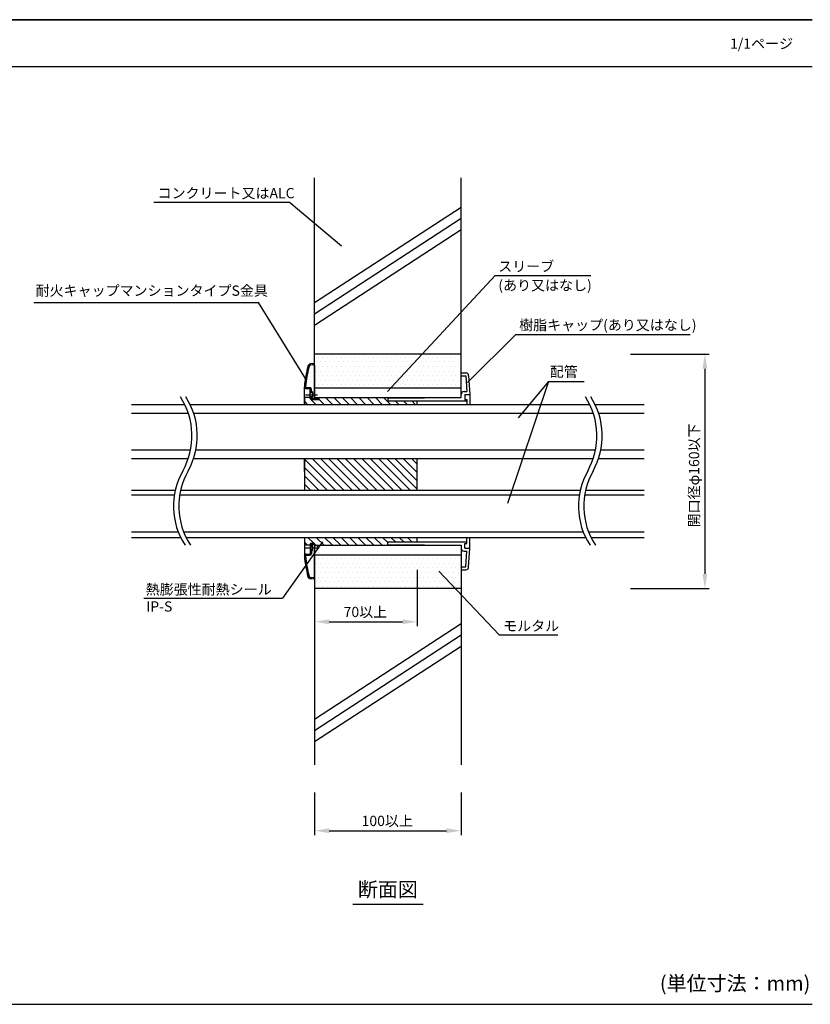
# Model space of a CAD drawing. Extents: x -1136 to 784, y -3372 to -2028.
# Drawn here: x -716 to -177, y -3372 to -2700 of the extents above; entities that cross this region are included whole.
import ezdxf
from ezdxf.enums import TextEntityAlignment as Align

# ---------------------------------------------------------------- set-up
doc = ezdxf.new("R2010")
doc.units = 0
doc.header["$LTSCALE"] = 2
doc.layers.get('0').update_dxf_attribs({"linetype": 'CONTINUOUS'})
doc.layers.get('DEFPOINTS').update_dxf_attribs({"linetype": 'CONTINUOUS'})
doc.styles.add('ゴシック_2', font='txt.shx', dxfattribs={"height": 7, "bigfont": 'extfont.shx'})
doc.dimstyles.get("Standard").update_dxf_attribs({"dimtxt": 0.18, "dimasz": 0.5, "dimexe": 0.18, "dimexo": 0.0625, "dimgap": 0.09, "dimtad": 1, "dimtih": 1, "dimtoh": 1, "dimzin": 0, "dimcen": 0.09, "dimazin": 3, "dimtfac": 1, "dimtofl": 0, "dimtmove": 0, "dimatfit": 3})

# ---------------------------------------------------------------- blocks, each defined once
blk = doc.blocks.new('*U281')
at = {"style": 'ゴシック_2'}
blk.add_text('1/1ページ', height=7, dxfattribs=at).set_placement((-231.59, -2720.26))
blk = doc.blocks.new('*X282')
at = {"color": 0}
blk.add_line((-512.46, -3060.56), (-513.97, -3059.05), dxfattribs=at)
blk = doc.blocks.new('*X283')
at = {"color": 0}
for p, q in [((-518.09, -2958.62), (-517.33, -2957.85)), ((-517.37, -2959.67), (-516.61, -2958.9)), ((-515.64, -2959.7), (-514.84, -2958.9)), ((-513.87, -2959.7), (-513.07, -2958.9)), ((-512.11, -2959.7), (-512.09, -2959.69))]:
    blk.add_line(p, q, dxfattribs=at)
blk = doc.blocks.new('*X284')
at = {"color": 0}
for p, q in [((-519.74, -2937.29), (-517.82, -2935.37)), ((-516.77, -2936.09), (-515.9, -2935.21)), ((-521.15, -2944), (-520.16, -2943.01)), ((-520.75, -2941.83), (-519.72, -2940.8)), ((-520.28, -2939.59), (-519.22, -2938.53)), ((-522.03, -2950.18), (-521.12, -2949.27)), ((-521.79, -2948.17), (-520.85, -2947.24)), ((-521.49, -2946.11), (-520.53, -2945.15)), ((-521.78, -2951.7), (-521.21, -2951.13)), ((-520.47, -2952.15), (-519.67, -2951.35)), ((-518.7, -2952.15), (-517.98, -2951.44)), ((-518.09, -2953.32), (-517.29, -2952.52)), ((-517.86, -2954.85), (-517.29, -2954.29))]:
    blk.add_line(p, q, dxfattribs=at)
blk = doc.blocks.new('*X285')
at = {"color": 0}
for p, q in [((-518.09, -3062.92), (-517.63, -3062.45)), ((-518.09, -3064.69), (-517.29, -3063.89)), ((-522.05, -3066.88), (-520.33, -3065.15)), ((-521.87, -3068.47), (-521.15, -3067.75)), ((-521.66, -3070.03), (-520.95, -3069.32)), ((-521.44, -3071.57), (-520.73, -3070.86)), ((-519.36, -3065.95), (-518.56, -3065.15)), ((-521.19, -3073.09), (-520.49, -3072.39)), ((-520.92, -3074.58), (-520.23, -3073.9)), ((-520.63, -3076.06), (-519.95, -3075.38)), ((-520.32, -3077.52), (-519.65, -3076.85)), ((-520, -3078.96), (-519.33, -3078.3)), ((-519.65, -3080.39), (-518.99, -3079.73)), ((-518.98, -3081.48), (-518.41, -3080.91)), ((-517.68, -3081.95), (-516.94, -3081.21)), ((-516.04, -3082.08), (-515.3, -3081.34))]:
    blk.add_line(p, q, dxfattribs=at)
blk = doc.blocks.new('*X286')
at = {"color": 0}
for p, q in [((-518.09, -3059.38), (-517.29, -3058.58)), ((-517.11, -3058.41), (-516.31, -3057.6)), ((-515.35, -3058.4), (-515.09, -3058.15))]:
    blk.add_line(p, q, dxfattribs=at)
blk = doc.blocks.new('*U287')
at = {"style": 'ゴシック_2'}
for s, p in [('スリーブ', (-389.74, -2872.26)), ('(あり又はなし)', (-389.7, -2885.16))]:
    blk.add_text(s, height=7, dxfattribs=at).set_placement(p)
blk = doc.blocks.new('*U288')
at = {"style": 'ゴシック_2'}
for s, p in [('熱膨張性耐熱シール', (-630.34, -3092.73)), ('IP-S', (-630.03, -3104.39))]:
    blk.add_text(s, height=7, dxfattribs=at).set_placement(p)
blk = doc.blocks.new('*U289')
at = {"style": 'ゴシック_2'}
blk.add_text('コンクリート又はALC', height=7, dxfattribs=at).set_placement((-622.24, -2822.28))
blk = doc.blocks.new('*U243')
at = {"color": 0, "style": 'ゴシック_2'}
blk.add_text('70以上', height=7, dxfattribs=at).set_placement((-495.27, -3108.12))
blk = doc.blocks.new('*D242')
at = {"color": 0}
for p, q in [((-515.09, -3075.94), (-515.09, -3114.31)), ((-445.09, -3075.94), (-445.09, -3114.31)), ((-505.09, -3111.31), (-455.09, -3111.31))]:
    blk.add_line(p, q, dxfattribs=at)
for points in [[(-505.09, -3109.65), (-505.09, -3112.98), (-515.09, -3111.31)], [(-455.09, -3109.65), (-455.09, -3112.98), (-445.09, -3111.31)]]:
    blk.add_solid(points, dxfattribs=at)
at = {"layer": 'DEFPOINTS', "color": 0}
for p in [(-515.09, -3075.94), (-445.09, -3075.94), (-445.09, -3111.31)]:
    blk.add_point(p, dxfattribs=at)
blk.add_blockref('*U243', (0, 0))
blk = doc.blocks.new('*U245')
at = {"color": 0, "style": 'ゴシック_2'}
blk.add_text('100以上', height=7, dxfattribs=at).set_placement((-483.01, -3250.73))
blk = doc.blocks.new('*D244')
at = {"color": 0}
for p, q in [((-515.09, -3227.75), (-515.09, -3256.92)), ((-415.09, -3227.75), (-415.09, -3256.92)), ((-505.09, -3253.92), (-425.09, -3253.92))]:
    blk.add_line(p, q, dxfattribs=at)
for points in [[(-505.09, -3252.26), (-505.09, -3255.59), (-515.09, -3253.92)], [(-425.09, -3252.26), (-425.09, -3255.59), (-415.09, -3253.92)]]:
    blk.add_solid(points, dxfattribs=at)
at = {"layer": 'DEFPOINTS', "color": 0}
for p in [(-515.09, -3227.75), (-415.09, -3227.75), (-415.09, -3253.92)]:
    blk.add_point(p, dxfattribs=at)
blk.add_blockref('*U245', (0, 0))
blk = doc.blocks.new('*U247')
at = {"color": 0, "style": 'ゴシック_2'}
blk.add_text('開口径φ160以下', height=7, rotation=90, dxfattribs=at).set_placement((-252.63, -3046.88))
blk = doc.blocks.new('*D246')
at = {"color": 0}
for p, q in [((-299.62, -2928.65), (-245.75, -2928.65)), ((-248.75, -2938.65), (-248.75, -3078.65)), ((-299.62, -3088.65), (-245.75, -3088.65))]:
    blk.add_line(p, q, dxfattribs=at)
for points in [[(-250.41, -2938.65), (-247.08, -2938.65), (-248.75, -2928.65)], [(-250.41, -3078.65), (-247.08, -3078.65), (-248.75, -3088.65)]]:
    blk.add_solid(points, dxfattribs=at)
at = {"layer": 'DEFPOINTS', "color": 0}
for p in [(-299.62, -2928.65), (-299.62, -3088.65), (-248.75, -3088.65)]:
    blk.add_point(p, dxfattribs=at)
blk.add_blockref('*U247', (0, 0))
blk = doc.blocks.new('*X290')
at = {"color": 0}
for p, q in [((-514.06, -2933.98), (-514.06, -2933.98)), ((-512.5, -2930.85), (-512.5, -2930.85)), ((-510.94, -2933.98), (-510.94, -2933.98)), ((-509.38, -2930.85), (-509.38, -2930.85)), ((-507.81, -2933.98), (-507.81, -2933.98)), ((-506.25, -2930.85), (-506.25, -2930.85)), ((-504.69, -2933.98), (-504.69, -2933.98)), ((-503.12, -2930.85), (-503.12, -2930.85)), ((-501.56, -2933.98), (-501.56, -2933.98)), ((-500, -2930.85), (-500, -2930.85)), ((-498.44, -2933.98), (-498.44, -2933.98)), ((-496.88, -2930.85), (-496.88, -2930.85)), ((-495.31, -2933.98), (-495.31, -2933.98)), ((-493.75, -2930.85), (-493.75, -2930.85)), ((-492.19, -2933.98), (-492.19, -2933.98)), ((-490.62, -2930.85), (-490.62, -2930.85)), ((-489.06, -2933.98), (-489.06, -2933.98)), ((-487.5, -2930.85), (-487.5, -2930.85)), ((-485.94, -2933.98), (-485.94, -2933.98)), ((-484.38, -2930.85), (-484.38, -2930.85)), ((-482.81, -2933.98), (-482.81, -2933.98)), ((-481.25, -2930.85), (-481.25, -2930.85)), ((-479.69, -2933.98), (-479.69, -2933.98)), ((-478.12, -2930.85), (-478.12, -2930.85)), ((-476.56, -2933.98), (-476.56, -2933.98)), ((-475, -2930.85), (-475, -2930.85)), ((-473.44, -2933.98), (-473.44, -2933.98)), ((-471.88, -2930.85), (-471.88, -2930.85)), ((-470.31, -2933.98), (-470.31, -2933.98)), ((-468.75, -2930.85), (-468.75, -2930.85)), ((-467.19, -2933.98), (-467.19, -2933.98)), ((-465.62, -2930.85), (-465.62, -2930.85)), ((-464.06, -2933.98), (-464.06, -2933.98)), ((-462.5, -2930.85), (-462.5, -2930.85)), ((-460.94, -2933.98), (-460.94, -2933.98)), ((-459.38, -2930.85), (-459.38, -2930.85)), ((-457.81, -2933.98), (-457.81, -2933.98)), ((-456.25, -2930.85), (-456.25, -2930.85)), ((-454.69, -2933.98), (-454.69, -2933.98)), ((-453.12, -2930.85), (-453.12, -2930.85)), ((-451.56, -2933.98), (-451.56, -2933.98)), ((-450, -2930.85), (-450, -2930.85)), ((-448.44, -2933.98), (-448.44, -2933.98)), ((-446.88, -2930.85), (-446.88, -2930.85)), ((-445.31, -2933.98), (-445.31, -2933.98)), ((-443.75, -2930.85), (-443.75, -2930.85)), ((-442.19, -2933.98), (-442.19, -2933.98)), ((-440.62, -2930.85), (-440.62, -2930.85)), ((-439.06, -2933.98), (-439.06, -2933.98)), ((-437.5, -2930.85), (-437.5, -2930.85)), ((-435.94, -2933.98), (-435.94, -2933.98)), ((-434.38, -2930.85), (-434.38, -2930.85)), ((-432.81, -2933.98), (-432.81, -2933.98)), ((-431.25, -2930.85), (-431.25, -2930.85)), ((-429.69, -2933.98), (-429.69, -2933.98)), ((-428.12, -2930.85), (-428.12, -2930.85)), ((-426.56, -2933.98), (-426.56, -2933.98)), ((-425, -2930.85), (-425, -2930.85)), ((-423.44, -2933.98), (-423.44, -2933.98)), ((-421.88, -2930.85), (-421.88, -2930.85)), ((-420.31, -2933.98), (-420.31, -2933.98)), ((-418.75, -2930.85), (-418.75, -2930.85)), ((-417.19, -2933.98), (-417.19, -2933.98)), ((-415.62, -2930.85), (-415.62, -2930.85)), ((-514.06, -2940.23), (-514.06, -2940.23)), ((-512.5, -2937.1), (-512.5, -2937.1)), ((-512.5, -2943.35), (-512.5, -2943.35)), ((-510.94, -2940.23), (-510.94, -2940.23)), ((-509.38, -2937.1), (-509.38, -2937.1)), ((-509.38, -2943.35), (-509.38, -2943.35)), ((-507.81, -2940.23), (-507.81, -2940.23)), ((-506.25, -2937.1), (-506.25, -2937.1)), ((-506.25, -2943.35), (-506.25, -2943.35)), ((-504.69, -2940.23), (-504.69, -2940.23)), ((-503.12, -2937.1), (-503.12, -2937.1)), ((-503.12, -2943.35), (-503.12, -2943.35)), ((-501.56, -2940.23), (-501.56, -2940.23)), ((-500, -2937.1), (-500, -2937.1)), ((-500, -2943.35), (-500, -2943.35)), ((-498.44, -2940.23), (-498.44, -2940.23)), ((-496.88, -2937.1), (-496.88, -2937.1)), ((-496.88, -2943.35), (-496.88, -2943.35)), ((-495.31, -2940.23), (-495.31, -2940.23)), ((-493.75, -2937.1), (-493.75, -2937.1)), ((-493.75, -2943.35), (-493.75, -2943.35)), ((-492.19, -2940.23), (-492.19, -2940.23)), ((-490.62, -2937.1), (-490.62, -2937.1)), ((-490.62, -2943.35), (-490.62, -2943.35)), ((-489.06, -2940.23), (-489.06, -2940.23)), ((-487.5, -2937.1), (-487.5, -2937.1)), ((-487.5, -2943.35), (-487.5, -2943.35)), ((-485.94, -2940.23), (-485.94, -2940.23)), ((-484.38, -2937.1), (-484.38, -2937.1)), ((-484.38, -2943.35), (-484.38, -2943.35)), ((-482.81, -2940.23), (-482.81, -2940.23)), ((-481.25, -2937.1), (-481.25, -2937.1)), ((-481.25, -2943.35), (-481.25, -2943.35)), ((-479.69, -2940.23), (-479.69, -2940.23)), ((-478.12, -2937.1), (-478.12, -2937.1)), ((-478.12, -2943.35), (-478.12, -2943.35)), ((-476.56, -2940.23), (-476.56, -2940.23)), ((-475, -2937.1), (-475, -2937.1)), ((-475, -2943.35), (-475, -2943.35)), ((-473.44, -2940.23), (-473.44, -2940.23)), ((-471.88, -2937.1), (-471.88, -2937.1)), ((-471.88, -2943.35), (-471.88, -2943.35)), ((-470.31, -2940.23), (-470.31, -2940.23)), ((-468.75, -2937.1), (-468.75, -2937.1)), ((-468.75, -2943.35), (-468.75, -2943.35)), ((-467.19, -2940.23), (-467.19, -2940.23)), ((-465.62, -2937.1), (-465.62, -2937.1)), ((-465.62, -2943.35), (-465.62, -2943.35)), ((-464.06, -2940.23), (-464.06, -2940.23)), ((-462.5, -2937.1), (-462.5, -2937.1)), ((-462.5, -2943.35), (-462.5, -2943.35)), ((-460.94, -2940.23), (-460.94, -2940.23)), ((-459.38, -2937.1), (-459.38, -2937.1)), ((-459.38, -2943.35), (-459.38, -2943.35)), ((-457.81, -2940.23), (-457.81, -2940.23)), ((-456.25, -2937.1), (-456.25, -2937.1)), ((-456.25, -2943.35), (-456.25, -2943.35)), ((-454.69, -2940.23), (-454.69, -2940.23)), ((-453.12, -2937.1), (-453.12, -2937.1)), ((-453.12, -2943.35), (-453.12, -2943.35)), ((-451.56, -2940.23), (-451.56, -2940.23)), ((-450, -2937.1), (-450, -2937.1)), ((-450, -2943.35), (-450, -2943.35)), ((-448.44, -2940.23), (-448.44, -2940.23)), ((-446.88, -2937.1), (-446.88, -2937.1)), ((-446.88, -2943.35), (-446.88, -2943.35)), ((-445.31, -2940.23), (-445.31, -2940.23)), ((-443.75, -2937.1), (-443.75, -2937.1)), ((-443.75, -2943.35), (-443.75, -2943.35)), ((-442.19, -2940.23), (-442.19, -2940.23)), ((-440.62, -2937.1), (-440.62, -2937.1)), ((-440.62, -2943.35), (-440.62, -2943.35)), ((-439.06, -2940.23), (-439.06, -2940.23)), ((-437.5, -2937.1), (-437.5, -2937.1)), ((-437.5, -2943.35), (-437.5, -2943.35)), ((-435.94, -2940.23), (-435.94, -2940.23)), ((-434.38, -2937.1), (-434.38, -2937.1)), ((-434.38, -2943.35), (-434.38, -2943.35)), ((-432.81, -2940.23), (-432.81, -2940.23)), ((-431.25, -2937.1), (-431.25, -2937.1)), ((-431.25, -2943.35), (-431.25, -2943.35)), ((-429.69, -2940.23), (-429.69, -2940.23)), ((-428.12, -2937.1), (-428.12, -2937.1)), ((-428.12, -2943.35), (-428.12, -2943.35)), ((-426.56, -2940.23), (-426.56, -2940.23)), ((-425, -2937.1), (-425, -2937.1)), ((-425, -2943.35), (-425, -2943.35)), ((-423.44, -2940.23), (-423.44, -2940.23)), ((-421.88, -2937.1), (-421.88, -2937.1)), ((-421.88, -2943.35), (-421.88, -2943.35)), ((-420.31, -2940.23), (-420.31, -2940.23)), ((-418.75, -2937.1), (-418.75, -2937.1)), ((-418.75, -2943.35), (-418.75, -2943.35)), ((-417.19, -2940.23), (-417.19, -2940.23)), ((-415.62, -2937.1), (-415.62, -2937.1)), ((-415.62, -2943.35), (-415.62, -2943.35)), ((-514.06, -2946.48), (-514.06, -2946.48)), ((-512.5, -2949.6), (-512.5, -2949.6)), ((-510.94, -2946.48), (-510.94, -2946.48)), ((-509.38, -2949.6), (-509.38, -2949.6)), ((-507.81, -2946.48), (-507.81, -2946.48)), ((-506.25, -2949.6), (-506.25, -2949.6)), ((-504.69, -2946.48), (-504.69, -2946.48)), ((-503.12, -2949.6), (-503.12, -2949.6)), ((-501.56, -2946.48), (-501.56, -2946.48)), ((-500, -2949.6), (-500, -2949.6)), ((-498.44, -2946.48), (-498.44, -2946.48)), ((-496.88, -2949.6), (-496.88, -2949.6)), ((-495.31, -2946.48), (-495.31, -2946.48)), ((-493.75, -2949.6), (-493.75, -2949.6)), ((-492.19, -2946.48), (-492.19, -2946.48)), ((-490.62, -2949.6), (-490.62, -2949.6)), ((-489.06, -2946.48), (-489.06, -2946.48)), ((-487.5, -2949.6), (-487.5, -2949.6)), ((-485.94, -2946.48), (-485.94, -2946.48)), ((-484.38, -2949.6), (-484.38, -2949.6)), ((-482.81, -2946.48), (-482.81, -2946.48)), ((-481.25, -2949.6), (-481.25, -2949.6)), ((-479.69, -2946.48), (-479.69, -2946.48)), ((-478.12, -2949.6), (-478.12, -2949.6)), ((-476.56, -2946.48), (-476.56, -2946.48)), ((-475, -2949.6), (-475, -2949.6)), ((-473.44, -2946.48), (-473.44, -2946.48)), ((-471.88, -2949.6), (-471.88, -2949.6)), ((-470.31, -2946.48), (-470.31, -2946.48)), ((-468.75, -2949.6), (-468.75, -2949.6)), ((-467.19, -2946.48), (-467.19, -2946.48)), ((-465.62, -2949.6), (-465.62, -2949.6)), ((-464.06, -2946.48), (-464.06, -2946.48)), ((-462.5, -2949.6), (-462.5, -2949.6)), ((-460.94, -2946.48), (-460.94, -2946.48)), ((-459.38, -2949.6), (-459.38, -2949.6)), ((-457.81, -2946.48), (-457.81, -2946.48)), ((-456.25, -2949.6), (-456.25, -2949.6)), ((-454.69, -2946.48), (-454.69, -2946.48)), ((-453.12, -2949.6), (-453.12, -2949.6)), ((-451.56, -2946.48), (-451.56, -2946.48)), ((-450, -2949.6), (-450, -2949.6)), ((-448.44, -2946.48), (-448.44, -2946.48)), ((-446.88, -2949.6), (-446.88, -2949.6)), ((-445.31, -2946.48), (-445.31, -2946.48)), ((-443.75, -2949.6), (-443.75, -2949.6)), ((-442.19, -2946.48), (-442.19, -2946.48)), ((-440.62, -2949.6), (-440.62, -2949.6)), ((-439.06, -2946.48), (-439.06, -2946.48)), ((-437.5, -2949.6), (-437.5, -2949.6)), ((-435.94, -2946.48), (-435.94, -2946.48)), ((-434.38, -2949.6), (-434.38, -2949.6)), ((-432.81, -2946.48), (-432.81, -2946.48)), ((-431.25, -2949.6), (-431.25, -2949.6)), ((-429.69, -2946.48), (-429.69, -2946.48)), ((-428.12, -2949.6), (-428.12, -2949.6)), ((-426.56, -2946.48), (-426.56, -2946.48)), ((-425, -2949.6), (-425, -2949.6)), ((-423.44, -2946.48), (-423.44, -2946.48)), ((-421.88, -2949.6), (-421.88, -2949.6)), ((-420.31, -2946.48), (-420.31, -2946.48)), ((-418.75, -2949.6), (-418.75, -2949.6)), ((-417.19, -2946.48), (-417.19, -2946.48)), ((-415.62, -2949.6), (-415.62, -2949.6)), ((-512.5, -3068.35), (-512.5, -3068.35)), ((-509.38, -3068.35), (-509.38, -3068.35)), ((-506.25, -3068.35), (-506.25, -3068.35)), ((-503.12, -3068.35), (-503.12, -3068.35)), ((-500, -3068.35), (-500, -3068.35)), ((-496.88, -3068.35), (-496.88, -3068.35)), ((-493.75, -3068.35), (-493.75, -3068.35)), ((-490.62, -3068.35), (-490.62, -3068.35)), ((-487.5, -3068.35), (-487.5, -3068.35)), ((-484.38, -3068.35), (-484.38, -3068.35)), ((-481.25, -3068.35), (-481.25, -3068.35)), ((-478.12, -3068.35), (-478.12, -3068.35)), ((-475, -3068.35), (-475, -3068.35)), ((-471.88, -3068.35), (-471.88, -3068.35)), ((-468.75, -3068.35), (-468.75, -3068.35)), ((-465.62, -3068.35), (-465.62, -3068.35)), ((-462.5, -3068.35), (-462.5, -3068.35)), ((-459.38, -3068.35), (-459.38, -3068.35)), ((-456.25, -3068.35), (-456.25, -3068.35)), ((-453.12, -3068.35), (-453.12, -3068.35)), ((-450, -3068.35), (-450, -3068.35)), ((-446.88, -3068.35), (-446.88, -3068.35)), ((-443.75, -3068.35), (-443.75, -3068.35)), ((-440.62, -3068.35), (-440.62, -3068.35)), ((-437.5, -3068.35), (-437.5, -3068.35)), ((-434.38, -3068.35), (-434.38, -3068.35)), ((-431.25, -3068.35), (-431.25, -3068.35)), ((-428.12, -3068.35), (-428.12, -3068.35)), ((-425, -3068.35), (-425, -3068.35)), ((-421.88, -3068.35), (-421.88, -3068.35)), ((-418.75, -3068.35), (-418.75, -3068.35)), ((-415.62, -3068.35), (-415.62, -3068.35)), ((-514.06, -3071.48), (-514.06, -3071.48)), ((-514.06, -3077.73), (-514.06, -3077.73)), ((-512.5, -3074.6), (-512.5, -3074.6)), ((-510.94, -3071.48), (-510.94, -3071.48)), ((-510.94, -3077.73), (-510.94, -3077.73)), ((-509.38, -3074.6), (-509.38, -3074.6)), ((-507.81, -3071.48), (-507.81, -3071.48)), ((-507.81, -3077.73), (-507.81, -3077.73)), ((-506.25, -3074.6), (-506.25, -3074.6)), ((-504.69, -3071.48), (-504.69, -3071.48)), ((-504.69, -3077.73), (-504.69, -3077.73)), ((-503.12, -3074.6), (-503.12, -3074.6)), ((-501.56, -3071.48), (-501.56, -3071.48)), ((-501.56, -3077.73), (-501.56, -3077.73)), ((-500, -3074.6), (-500, -3074.6)), ((-498.44, -3071.48), (-498.44, -3071.48)), ((-498.44, -3077.73), (-498.44, -3077.73)), ((-496.88, -3074.6), (-496.88, -3074.6)), ((-495.31, -3071.48), (-495.31, -3071.48)), ((-495.31, -3077.73), (-495.31, -3077.73)), ((-493.75, -3074.6), (-493.75, -3074.6)), ((-492.19, -3071.48), (-492.19, -3071.48)), ((-492.19, -3077.73), (-492.19, -3077.73)), ((-490.62, -3074.6), (-490.62, -3074.6)), ((-489.06, -3071.48), (-489.06, -3071.48)), ((-489.06, -3077.73), (-489.06, -3077.73)), ((-487.5, -3074.6), (-487.5, -3074.6)), ((-485.94, -3071.48), (-485.94, -3071.48)), ((-485.94, -3077.73), (-485.94, -3077.73)), ((-484.38, -3074.6), (-484.38, -3074.6)), ((-482.81, -3071.48), (-482.81, -3071.48)), ((-482.81, -3077.73), (-482.81, -3077.73)), ((-481.25, -3074.6), (-481.25, -3074.6)), ((-479.69, -3071.48), (-479.69, -3071.48)), ((-479.69, -3077.73), (-479.69, -3077.73)), ((-478.12, -3074.6), (-478.12, -3074.6)), ((-476.56, -3071.48), (-476.56, -3071.48)), ((-476.56, -3077.73), (-476.56, -3077.73)), ((-475, -3074.6), (-475, -3074.6)), ((-473.44, -3071.48), (-473.44, -3071.48)), ((-473.44, -3077.73), (-473.44, -3077.73)), ((-471.88, -3074.6), (-471.88, -3074.6)), ((-470.31, -3071.48), (-470.31, -3071.48)), ((-470.31, -3077.73), (-470.31, -3077.73)), ((-468.75, -3074.6), (-468.75, -3074.6)), ((-467.19, -3071.48), (-467.19, -3071.48)), ((-467.19, -3077.73), (-467.19, -3077.73)), ((-465.62, -3074.6), (-465.62, -3074.6)), ((-464.06, -3071.48), (-464.06, -3071.48)), ((-464.06, -3077.73), (-464.06, -3077.73)), ((-462.5, -3074.6), (-462.5, -3074.6)), ((-460.94, -3071.48), (-460.94, -3071.48)), ((-460.94, -3077.73), (-460.94, -3077.73)), ((-459.38, -3074.6), (-459.38, -3074.6)), ((-457.81, -3071.48), (-457.81, -3071.48)), ((-457.81, -3077.73), (-457.81, -3077.73)), ((-456.25, -3074.6), (-456.25, -3074.6)), ((-454.69, -3071.48), (-454.69, -3071.48)), ((-454.69, -3077.73), (-454.69, -3077.73)), ((-453.12, -3074.6), (-453.12, -3074.6)), ((-451.56, -3071.48), (-451.56, -3071.48)), ((-451.56, -3077.73), (-451.56, -3077.73)), ((-450, -3074.6), (-450, -3074.6)), ((-448.44, -3071.48), (-448.44, -3071.48)), ((-448.44, -3077.73), (-448.44, -3077.73)), ((-446.88, -3074.6), (-446.88, -3074.6)), ((-445.31, -3071.48), (-445.31, -3071.48)), ((-445.31, -3077.73), (-445.31, -3077.73)), ((-443.75, -3074.6), (-443.75, -3074.6)), ((-442.19, -3071.48), (-442.19, -3071.48)), ((-442.19, -3077.73), (-442.19, -3077.73)), ((-440.62, -3074.6), (-440.62, -3074.6)), ((-439.06, -3071.48), (-439.06, -3071.48)), ((-439.06, -3077.73), (-439.06, -3077.73)), ((-437.5, -3074.6), (-437.5, -3074.6)), ((-435.94, -3071.48), (-435.94, -3071.48)), ((-435.94, -3077.73), (-435.94, -3077.73)), ((-434.38, -3074.6), (-434.38, -3074.6)), ((-432.81, -3071.48), (-432.81, -3071.48)), ((-432.81, -3077.73), (-432.81, -3077.73)), ((-431.25, -3074.6), (-431.25, -3074.6)), ((-429.69, -3071.48), (-429.69, -3071.48)), ((-429.69, -3077.73), (-429.69, -3077.73)), ((-428.12, -3074.6), (-428.12, -3074.6)), ((-426.56, -3071.48), (-426.56, -3071.48)), ((-426.56, -3077.73), (-426.56, -3077.73)), ((-425, -3074.6), (-425, -3074.6)), ((-423.44, -3071.48), (-423.44, -3071.48)), ((-423.44, -3077.73), (-423.44, -3077.73)), ((-421.88, -3074.6), (-421.88, -3074.6)), ((-420.31, -3071.48), (-420.31, -3071.48)), ((-420.31, -3077.73), (-420.31, -3077.73)), ((-418.75, -3074.6), (-418.75, -3074.6)), ((-417.19, -3071.48), (-417.19, -3071.48)), ((-417.19, -3077.73), (-417.19, -3077.73)), ((-415.62, -3074.6), (-415.62, -3074.6)), ((-514.06, -3083.98), (-514.06, -3083.98)), ((-512.5, -3080.85), (-512.5, -3080.85)), ((-510.94, -3083.98), (-510.94, -3083.98)), ((-509.38, -3080.85), (-509.38, -3080.85)), ((-507.81, -3083.98), (-507.81, -3083.98)), ((-506.25, -3080.85), (-506.25, -3080.85)), ((-504.69, -3083.98), (-504.69, -3083.98)), ((-503.12, -3080.85), (-503.12, -3080.85)), ((-501.56, -3083.98), (-501.56, -3083.98)), ((-500, -3080.85), (-500, -3080.85)), ((-498.44, -3083.98), (-498.44, -3083.98)), ((-496.88, -3080.85), (-496.88, -3080.85)), ((-495.31, -3083.98), (-495.31, -3083.98)), ((-493.75, -3080.85), (-493.75, -3080.85)), ((-492.19, -3083.98), (-492.19, -3083.98)), ((-490.62, -3080.85), (-490.62, -3080.85)), ((-489.06, -3083.98), (-489.06, -3083.98)), ((-487.5, -3080.85), (-487.5, -3080.85)), ((-485.94, -3083.98), (-485.94, -3083.98)), ((-484.38, -3080.85), (-484.38, -3080.85)), ((-482.81, -3083.98), (-482.81, -3083.98)), ((-481.25, -3080.85), (-481.25, -3080.85)), ((-479.69, -3083.98), (-479.69, -3083.98)), ((-478.12, -3080.85), (-478.12, -3080.85)), ((-476.56, -3083.98), (-476.56, -3083.98)), ((-475, -3080.85), (-475, -3080.85)), ((-473.44, -3083.98), (-473.44, -3083.98)), ((-471.88, -3080.85), (-471.88, -3080.85)), ((-470.31, -3083.98), (-470.31, -3083.98)), ((-468.75, -3080.85), (-468.75, -3080.85)), ((-467.19, -3083.98), (-467.19, -3083.98)), ((-465.62, -3080.85), (-465.62, -3080.85)), ((-464.06, -3083.98), (-464.06, -3083.98)), ((-462.5, -3080.85), (-462.5, -3080.85)), ((-460.94, -3083.98), (-460.94, -3083.98)), ((-459.38, -3080.85), (-459.38, -3080.85)), ((-457.81, -3083.98), (-457.81, -3083.98)), ((-456.25, -3080.85), (-456.25, -3080.85)), ((-454.69, -3083.98), (-454.69, -3083.98)), ((-453.12, -3080.85), (-453.12, -3080.85)), ((-451.56, -3083.98), (-451.56, -3083.98)), ((-450, -3080.85), (-450, -3080.85)), ((-448.44, -3083.98), (-448.44, -3083.98)), ((-446.88, -3080.85), (-446.88, -3080.85)), ((-445.31, -3083.98), (-445.31, -3083.98)), ((-443.75, -3080.85), (-443.75, -3080.85)), ((-442.19, -3083.98), (-442.19, -3083.98)), ((-440.62, -3080.85), (-440.62, -3080.85)), ((-439.06, -3083.98), (-439.06, -3083.98)), ((-437.5, -3080.85), (-437.5, -3080.85)), ((-435.94, -3083.98), (-435.94, -3083.98)), ((-434.38, -3080.85), (-434.38, -3080.85)), ((-432.81, -3083.98), (-432.81, -3083.98)), ((-431.25, -3080.85), (-431.25, -3080.85)), ((-429.69, -3083.98), (-429.69, -3083.98)), ((-428.12, -3080.85), (-428.12, -3080.85)), ((-426.56, -3083.98), (-426.56, -3083.98)), ((-425, -3080.85), (-425, -3080.85)), ((-423.44, -3083.98), (-423.44, -3083.98)), ((-421.88, -3080.85), (-421.88, -3080.85)), ((-420.31, -3083.98), (-420.31, -3083.98)), ((-418.75, -3080.85), (-418.75, -3080.85)), ((-417.19, -3083.98), (-417.19, -3083.98)), ((-415.62, -3080.85), (-415.62, -3080.85)), ((-512.5, -3087.1), (-512.5, -3087.1)), ((-509.38, -3087.1), (-509.38, -3087.1)), ((-506.25, -3087.1), (-506.25, -3087.1)), ((-503.12, -3087.1), (-503.12, -3087.1)), ((-500, -3087.1), (-500, -3087.1)), ((-496.88, -3087.1), (-496.88, -3087.1)), ((-493.75, -3087.1), (-493.75, -3087.1)), ((-490.62, -3087.1), (-490.62, -3087.1)), ((-487.5, -3087.1), (-487.5, -3087.1)), ((-484.38, -3087.1), (-484.38, -3087.1)), ((-481.25, -3087.1), (-481.25, -3087.1)), ((-478.12, -3087.1), (-478.12, -3087.1)), ((-475, -3087.1), (-475, -3087.1)), ((-471.88, -3087.1), (-471.88, -3087.1)), ((-468.75, -3087.1), (-468.75, -3087.1)), ((-465.62, -3087.1), (-465.62, -3087.1)), ((-462.5, -3087.1), (-462.5, -3087.1)), ((-459.38, -3087.1), (-459.38, -3087.1)), ((-456.25, -3087.1), (-456.25, -3087.1)), ((-453.12, -3087.1), (-453.12, -3087.1)), ((-450, -3087.1), (-450, -3087.1)), ((-446.88, -3087.1), (-446.88, -3087.1)), ((-443.75, -3087.1), (-443.75, -3087.1)), ((-440.62, -3087.1), (-440.62, -3087.1)), ((-437.5, -3087.1), (-437.5, -3087.1)), ((-434.38, -3087.1), (-434.38, -3087.1)), ((-431.25, -3087.1), (-431.25, -3087.1)), ((-428.12, -3087.1), (-428.12, -3087.1)), ((-425, -3087.1), (-425, -3087.1)), ((-421.88, -3087.1), (-421.88, -3087.1)), ((-418.75, -3087.1), (-418.75, -3087.1)), ((-415.62, -3087.1), (-415.62, -3087.1))]:
    blk.add_line(p, q, dxfattribs=at)
blk = doc.blocks.new('*X326')
at = {"color": 0}
for p, q in [((-519.65, -2963.15), (-522.09, -2960.72)), ((-517.97, -2959.18), (-518.9, -2958.25)), ((-514, -2963.15), (-517.57, -2959.58)), ((-512.59, -2958.9), (-513.24, -2958.25)), ((-508.34, -2963.15), (-512.09, -2959.4)), ((-502.68, -2963.15), (-507.58, -2958.25)), ((-497.03, -2963.15), (-501.93, -2958.25)), ((-491.37, -2963.15), (-496.27, -2958.25)), ((-485.71, -2963.15), (-490.61, -2958.25)), ((-480.06, -2963.15), (-484.96, -2958.25)), ((-474.4, -2963.15), (-479.3, -2958.25)), ((-468.74, -2963.15), (-473.64, -2958.25)), ((-463.09, -2963.15), (-467.99, -2958.25)), ((-461.86, -2958.72), (-462.33, -2958.25)), ((-457.43, -2963.15), (-460.08, -2960.5)), ((-456.26, -2958.67), (-456.67, -2958.25)), ((-451.77, -2963.15), (-454.42, -2960.5)), ((-450.66, -2958.61), (-451.02, -2958.25)), ((-446.12, -2963.15), (-448.77, -2960.5)), ((-445.09, -2958.52), (-445.36, -2958.25)), ((-500.87, -3021.54), (-522.09, -3000.32)), ((-495.21, -3021.54), (-516.6, -3000.15)), ((-489.55, -3021.54), (-510.94, -3000.15)), ((-483.89, -3021.54), (-505.28, -3000.15)), ((-478.24, -3021.54), (-499.63, -3000.15)), ((-472.58, -3021.54), (-493.97, -3000.15)), ((-466.92, -3021.54), (-488.31, -3000.15)), ((-461.27, -3021.54), (-482.65, -3000.15)), ((-455.61, -3021.54), (-477, -3000.15)), ((-449.95, -3021.54), (-471.34, -3000.15)), ((-445.09, -3020.75), (-465.68, -3000.15)), ((-445.09, -3015.09), (-460.03, -3000.15)), ((-445.09, -3009.43), (-454.37, -3000.15)), ((-445.09, -3003.78), (-448.71, -3000.15)), ((-506.52, -3021.54), (-522.09, -3005.97)), ((-512.18, -3021.54), (-522.09, -3011.63)), ((-517.84, -3021.54), (-522.09, -3017.29)), ((-519.92, -3059.05), (-522.09, -3056.88)), ((-515.71, -3057.6), (-519.63, -3053.69)), ((-508.61, -3059.05), (-513.97, -3053.69)), ((-502.95, -3059.05), (-508.31, -3053.69)), ((-497.29, -3059.05), (-502.66, -3053.69)), ((-491.64, -3059.05), (-497, -3053.69)), ((-485.98, -3059.05), (-491.34, -3053.69)), ((-480.32, -3059.05), (-485.68, -3053.69)), ((-474.67, -3059.05), (-480.03, -3053.69)), ((-469.01, -3059.05), (-474.37, -3053.69)), ((-465.09, -3057.32), (-468.71, -3053.69)), ((-459.95, -3056.8), (-463.06, -3053.69)), ((-454.29, -3056.8), (-457.4, -3053.69)), ((-448.63, -3056.8), (-451.74, -3053.69)), ((-445.09, -3054.69), (-446.09, -3053.69)), ((-514.26, -3059.05), (-515.09, -3058.23)), ((-463.35, -3059.05), (-463.84, -3058.57)), ((-457.7, -3059.05), (-458.13, -3058.62)), ((-452.04, -3059.05), (-452.41, -3058.68)), ((-446.38, -3059.05), (-446.7, -3058.74))]:
    blk.add_line(p, q, dxfattribs=at)
blk = doc.blocks.new('*U331')
at = {"style": 'ゴシック_2'}
blk.add_text('モルタル', height=7, dxfattribs=at).set_placement((-386.42, -3117.63))

msp = doc.modelspace()

# ---------------------------------------------------------------- linework, layer by layer
for p, q in [((-1135.603, -2700.393), (-175.603, -2700.393)), ((-175.603, -2700.393), (-1135.603, -2700.393)), ((-1135.603, -2732.393), (-175.603, -2732.393)), ((-515.093, -2958.255), (-515.093, -2808.255)), ((-415.093, -2958.255), (-415.093, -2808.255)), ((-624.905, -2824.958), (-532.516, -2824.958)), ((-496.643, -2855.042), (-532.516, -2824.958)), ((-515.093, -2893.509), (-415.093, -2828.252)), ((-515.093, -2901.151), (-415.093, -2835.894)), ((-515.093, -2908.794), (-415.093, -2843.536)), ((-465.314, -2954.2), (-391.946, -2874.871)), ((-391.946, -2874.871), (-326.527, -2874.871)), ((-706.743, -2893.503), (-553.367, -2893.503)), ((-521.356, -2945.237), (-553.367, -2893.503)), ((-377.698, -2915.353), (-410.782, -2948.035)), ((-377.698, -2915.353), (-258.748, -2915.353)), ((-415.093, -2928.655), (-515.093, -2928.655)), ((-515.157, -2935.155), (-517.86, -2935.372)), ((-515.093, -2935.952), (-517.796, -2936.17)), ((-515.093, -2935.952), (-515.157, -2935.155)), ((-515.093, -2935.952), (-515.093, -2958.905)), ((-415.093, -2958.255), (-415.093, -2941.505)), ((-415.093, -2941.505), (-411.961, -2941.505)), ((-415.093, -2943.505), (-411.961, -2943.505)), ((-411.961, -2943.505), (-411.233, -2954.205)), ((-409.966, -2943.369), (-409.093, -2956.205)), ((-355.428, -2947.381), (-383.535, -3030.618)), ((-355.428, -2947.381), (-376.284, -2972.073)), ((-355.428, -2947.381), (-331.15, -2947.381)), ((-522.093, -2963.155), (-522.093, -2950.855)), ((-521.327, -2956.355), (-513.391, -2956.355)), ((-521.327, -2956.355), (-513.391, -2956.355)), ((-521.127, -2956.355), (-513.191, -2956.355)), ((-520.793, -2951.355), (-518.393, -2951.355)), ((-520.793, -2952.155), (-518.393, -2952.155)), ((-518.093, -2957.905), (-518.093, -2952.455)), ((-516.493, -2954.855), (-518.093, -2954.855)), ((-516.493, -2955.155), (-517.793, -2955.155)), ((-517.293, -2954.355), (-517.293, -2952.455)), ((-516.493, -2954.355), (-517.293, -2954.355)), ((-516.493, -2954.355), (-516.493, -2958.355)), ((-515.093, -2951.655), (-415.093, -2951.655)), ((-413.093, -2954.205), (-411.233, -2954.205)), ((-412.593, -2956.205), (-409.093, -2956.205)), ((-412.593, -2956.205), (-412.593, -2959.505)), ((-409.093, -2956.205), (-409.093, -2963.155)), ((-603.668, -2963.155), (-640.093, -2963.155)), ((-327.323, -2963.155), (-600.013, -2963.155)), ((-522.093, -2958.255), (-522.093, -2963.155)), ((-518.093, -2958.255), (-522.093, -2958.255)), ((-522.093, -2958.255), (-522.093, -2963.155)), ((-519.006, -2958.255), (-519.006, -2958.255)), ((-518.093, -2957.855), (-516.493, -2957.855)), ((-518.093, -2958.705), (-518.093, -2957.905)), ((-517.793, -2957.555), (-516.493, -2957.555)), ((-517.293, -2958.355), (-517.293, -2958.705)), ((-517.293, -2958.355), (-516.493, -2958.355)), ((-517.093, -2958.905), (-512.317, -2958.905)), ((-517.093, -2959.705), (-512.317, -2959.705)), ((-515.093, -2958.255), (-415.093, -2958.255)), ((-512.093, -2958.892), (-512.093, -2959.705)), ((-465.093, -2958.755), (-415.093, -2958.255)), ((-465.093, -2958.755), (-465.093, -2960.505)), ((-465.093, -2960.505), (-411.093, -2960.505)), ((-445.093, -2958.555), (-445.093, -2958.255)), ((-445.093, -2958.555), (-445.093, -2958.255)), ((-445.093, -2958.555), (-445.093, -2958.255)), ((-445.093, -2963.155), (-445.093, -2960.505)), ((-412.593, -2959.505), (-411.093, -2959.505)), ((-411.093, -2959.505), (-411.093, -2963.155)), ((-290.093, -2963.155), (-323.668, -2963.155)), ((-601.224, -2969.155), (-640.093, -2969.155)), ((-324.873, -2969.155), (-597.574, -2969.155)), ((-290.093, -2969.155), (-321.224, -2969.155)), ((-599.738, -2994.155), (-640.093, -2994.155)), ((-323.368, -2994.155), (-596.108, -2994.155)), ((-290.093, -2994.155), (-319.738, -2994.155)), ((-601.37, -3000.155), (-640.093, -3000.155)), ((-324.995, -3000.155), (-597.744, -3000.155)), ((-522.093, -3000.155), (-522.093, -3021.543)), ((-522.093, -3008.655), (-522.093, -3000.155)), ((-522.093, -3000.155), (-522.093, -3021.543)), ((-522.093, -3000.155), (-522.093, -3021.543)), ((-445.093, -3021.543), (-445.093, -3000.155)), ((-290.093, -3000.155), (-321.37, -3000.155)), ((-522.093, -3008.655), (-522.093, -3021.543)), ((-640.093, -3021.543), (-610.198, -3021.543)), ((-606.568, -3021.543), (-333.827, -3021.543)), ((-330.198, -3021.543), (-290.093, -3021.543)), ((-610.861, -3025.005), (-640.093, -3025.005)), ((-334.493, -3025.005), (-607.229, -3025.005)), ((-290.093, -3025.005), (-330.861, -3025.005)), ((-640.093, -3050.042), (-608.115, -3050.042)), ((-604.464, -3050.042), (-331.767, -3050.042)), ((-328.115, -3050.042), (-290.093, -3050.042)), ((-640.093, -3053.694), (-606.517, -3053.694)), ((-602.862, -3053.694), (-330.172, -3053.694)), ((-509.714, -3056.674), (-536.955, -3095.214)), ((-522.093, -3053.694), (-522.093, -3059.055)), ((-522.093, -3053.694), (-522.093, -3066.455)), ((-522.093, -3053.694), (-522.093, -3059.055)), ((-465.093, -3056.805), (-411.093, -3056.805)), ((-465.093, -3058.555), (-465.093, -3056.805)), ((-445.093, -3056.805), (-445.093, -3053.694)), ((-411.093, -3057.805), (-411.093, -3053.694)), ((-409.093, -3061.105), (-409.093, -3053.694)), ((-326.517, -3053.694), (-290.093, -3053.694)), ((-518.093, -3059.055), (-522.093, -3059.055)), ((-521.327, -3060.955), (-513.391, -3060.955)), ((-521.327, -3060.955), (-513.391, -3060.955)), ((-521.127, -3060.955), (-513.191, -3060.955)), ((-518.093, -3058.605), (-518.093, -3059.405)), ((-518.093, -3059.405), (-518.093, -3064.855)), ((-518.093, -3059.455), (-516.493, -3059.455)), ((-516.493, -3062.455), (-518.093, -3062.455)), ((-517.793, -3059.755), (-516.493, -3059.755)), ((-516.493, -3062.155), (-517.793, -3062.155)), ((-517.293, -3058.955), (-517.293, -3058.605)), ((-517.293, -3058.955), (-516.493, -3058.955)), ((-517.293, -3062.955), (-517.293, -3064.855)), ((-516.493, -3062.955), (-517.293, -3062.955)), ((-517.093, -3057.605), (-515.093, -3057.605)), ((-517.093, -3058.405), (-515.093, -3058.405)), ((-516.493, -3062.955), (-516.493, -3058.955)), ((-515.093, -3081.357), (-515.093, -3057.605)), ((-515.093, -3058.405), (-515.093, -3057.605)), ((-515.093, -3059.055), (-415.093, -3059.055)), ((-515.093, -3059.055), (-515.093, -3209.055)), ((-465.093, -3058.555), (-415.093, -3059.055)), ((-445.093, -3058.755), (-445.093, -3059.055)), ((-445.093, -3058.755), (-445.093, -3059.055)), ((-445.093, -3059.055), (-445.093, -3058.755)), ((-415.093, -3059.055), (-415.093, -3209.055)), ((-415.093, -3059.055), (-415.093, -3075.805)), ((-413.093, -3063.105), (-411.233, -3063.105)), ((-412.593, -3061.105), (-412.593, -3057.805)), ((-412.593, -3057.805), (-411.093, -3057.805)), ((-412.593, -3061.105), (-409.093, -3061.105)), ((-411.961, -3073.805), (-411.233, -3063.105)), ((-409.966, -3073.941), (-409.093, -3061.105)), ((-520.793, -3065.155), (-518.393, -3065.155)), ((-520.793, -3065.955), (-518.393, -3065.955)), ((-515.093, -3065.655), (-415.093, -3065.655)), ((-430.377, -3076.7), (-389.161, -3120.147)), ((-415.093, -3073.805), (-411.961, -3073.805)), ((-415.093, -3075.805), (-411.961, -3075.805)), ((-515.157, -3082.155), (-517.86, -3081.937)), ((-515.093, -3081.357), (-517.796, -3081.14)), ((-515.093, -3081.357), (-515.157, -3082.155)), ((-415.093, -3088.655), (-515.093, -3088.655)), ((-631.569, -3095.214), (-536.955, -3095.214)), ((-515.093, -3177.836), (-415.093, -3112.578)), ((-515.093, -3185.478), (-415.093, -3120.22)), ((-389.161, -3120.147), (-349.161, -3120.147)), ((-515.093, -3193.12), (-415.093, -3127.862)), ((-489.088, -3304.141), (-441.098, -3304.141)), ((-1135.603, -3372.393), (-175.603, -3372.393))]:
    msp.add_line(p, q)
for centre, radius, start, end in [((-517.7, -2937.366), 2, 94.599777, 165.949764), ((-517.7, -2937.366), 1.2, 94.599777, 165.949764), ((-422.632, -2961.158), 100, 165.949764, 174.008275), ((-422.632, -2961.158), 99.2, 165.949764, 174.008275), ((-411.961, -2943.505), 2, 3.891676, 90), ((-520.793, -2950.855), 1.3, 174.008275, 270), ((-520.793, -2950.855), 0.5, 174.008275, 270), ((-518.393, -2952.455), 1.1, 0, 90), ((-518.393, -2952.455), 0.3, 0, 90), ((-517.793, -2954.855), 0.3, 180, 270), ((-413.093, -2956.205), 2, 90, 180), ((-647.323, -2984.438), 48.567, 330.404181, 33.176854), ((-643.685, -2984.403), 48.567, 330.404181, 33.176854), ((-517.793, -2957.855), 0.3, 90, 180), ((-517.093, -2958.705), 1, 180, 270), ((-517.093, -2958.705), 0.2, 180, 270), ((-512.317, -2956.905), 2, 270, 276.443266), ((-512.317, -2956.905), 2.8, 270, 274.597571), ((-370.96, -2984.474), 48.567, 330.404181, 33.176854), ((-367.323, -2984.438), 48.567, 330.404181, 33.176854), ((-562.862, -3032.41), 48.567, 150.404181, 213.176854), ((-559.225, -3032.375), 48.567, 150.404181, 213.176854), ((-286.5, -3032.446), 48.567, 150.404181, 213.176854), ((-282.862, -3032.41), 48.567, 150.404181, 213.176854), ((-517.093, -3058.605), 1, 90, 180), ((-517.793, -3059.455), 0.3, 180, 270), ((-517.793, -3062.455), 0.3, 90, 180), ((-517.093, -3058.605), 0.2, 90, 180), ((-413.093, -3061.105), 2, 180, 270), ((-520.793, -3066.455), 1.3, 90, 185.991725), ((-422.632, -3056.152), 100, 185.991725, 194.050236), ((-520.793, -3066.455), 0.5, 90, 185.991725), ((-422.632, -3056.152), 99.2, 185.991725, 194.050236), ((-518.393, -3064.855), 1.1, 270, 0), ((-518.393, -3064.855), 0.3, 270, 0), ((-411.961, -3073.805), 2, 270, 356.108324), ((-517.7, -3079.944), 2, 194.050236, 265.400223), ((-517.7, -3079.944), 1.2, 194.050236, 265.400223)]:
    msp.add_arc(centre, radius, start, end)

# ---------------------------------------------------------------- block references
for name in ['*U281', '*U289', '*U287', '*U288', '*U331']:
    msp.add_blockref(name, (0, 0))
at = {"linetype": 'CONTINUOUS'}
for name in ['*X284', '*X290', '*X326', '*X283', '*X285', '*X286', '*X282']:
    msp.add_blockref(name, (0, 0), dxfattribs=at)

# ---------------------------------------------------------------- texts
at = {"style": 'ゴシック_2'}
for s, p in [('耐火キャップマンションタイプS金具', (-705.468, -2881.816)), ('樹脂キャップ(あり又はなし)', (-375.503, -2905.265)), ('配管', (-354.65, -2937.101))]:
    msp.add_text(s, height=7, dxfattribs=at).set_placement(p, align=Align.TOP_LEFT)
msp.add_text('断面図', height=10, dxfattribs=at).set_placement((-465.093, -3302.141), align=Align.BOTTOM_CENTER)
msp.add_text('(単位寸法：mm)', height=10, dxfattribs=at).set_placement((-279.481, -3363.064))

# ---------------------------------------------------------------- dimensions: what is measured, and where the dimension line sits
dim = msp.add_linear_dim(base=(-248.745, -3088.655), p1=(-299.619, -2928.655), p2=(-299.619, -3088.655), angle=90, text='開口径φ160以下', dimstyle='Standard')
dim.commit()
dim.dimension.update_dxf_attribs({"geometry": '*D246', "text_midpoint": (-248.745, -3008.655), "dimtype": 128})
dim = msp.add_linear_dim(base=(-445.093, -3111.313), p1=(-515.093, -3075.944), p2=(-445.093, -3075.944), text='70以上', dimstyle='Standard')
dim.commit()
dim.dimension.update_dxf_attribs({"geometry": '*D242', "text_midpoint": (-480.093, -3111.313), "dimtype": 128})
dim = msp.add_linear_dim(base=(-415.093, -3253.922), p1=(-515.093, -3227.745), p2=(-415.093, -3227.745), text='100以上', dimstyle='Standard')
dim.commit()
dim.dimension.update_dxf_attribs({"geometry": '*D244', "text_midpoint": (-465.093, -3247.607)})

doc.saveas('drawing.dxf')
